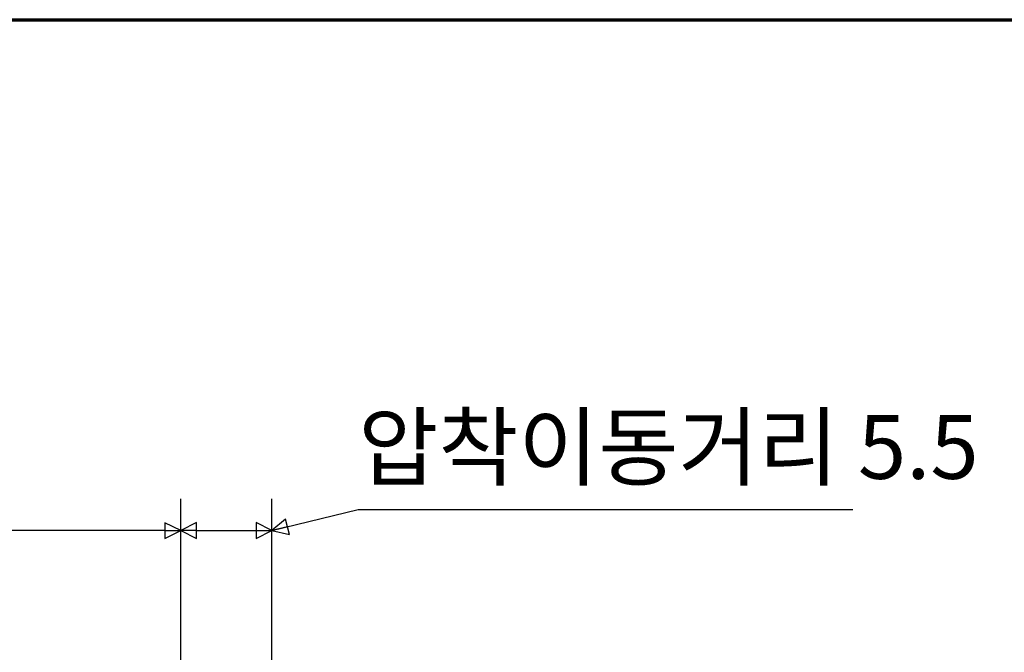
# Model space of a CAD drawing. Units: millimetres. Extents: x 5 to 292, y 5 to 175.
# Drawn here: x 154 to 216, y 135 to 175 of the extents above; entities that cross this region are included whole.
import ezdxf

# ---------------------------------------------------------------- set-up
doc = ezdxf.new("R2010")
doc.units = ezdxf.units.MM
for name, color, linetype, lineweight in [('경계(ISO)', 7, 'Continuous', 70), ('기호(ISO)', 1, 'Continuous', 25), ('치수(ISO)', 1, 'Continuous', 25)]:
    doc.layers.add(name, color=color, linetype=linetype, lineweight=lineweight)
doc.styles.add('주 텍스트 (ISO)', font='NanumGothic.ttf')
doc.dimstyles.new('기본값 (ISO)', dxfattribs={"dimtxt": 4, "dimasz": 1, "dimexe": 2, "dimexo": 1, "dimgap": 0.5, "dimtad": 1, "dimrnd": 1e-08, "dimdsep": 46, "dimtxsty": '주 텍스트 (ISO)', "dimblk": 'Filled-1', "dimcen": 0.09, "dimdle": 10, "dimclrd": 7, "dimclre": 7, "dimclrt": 7, "dimazin": 2, "dimtfac": 0.625, "dimtmove": 0, "dimatfit": 3, "dimldrblk": 'Filled-1', "dimfxl": 1, "dimtolj": 1, "dimlwd": -1, "dimlwe": -1, "dimarcsym": 0})
doc.dimstyles.new('기본값 (ISO)$7', dxfattribs={"dimtxt": 4, "dimasz": 1, "dimexe": 2, "dimexo": 1, "dimgap": 0.5, "dimtad": 1, "dimrnd": 1e-08, "dimdsep": 46, "dimtxsty": '주 텍스트 (ISO)', "dimblk": 'Filled-1', "dimcen": 0.09, "dimdle": 10, "dimclrd": 7, "dimclre": 7, "dimclrt": 7, "dimazin": 2, "dimtfac": 0.625, "dimtmove": 0, "dimatfit": 3, "dimldrblk": 'Filled-1', "dimfxl": 1, "dimtolj": 1, "dimlwd": -1, "dimlwe": -1, "dimarcsym": 0})

# ---------------------------------------------------------------- blocks, each defined once
blk = doc.blocks.new('경계 용지5-a4')
at = {"layer": '경계(ISO)'}
blk.add_line((5, 175), (292, 175), dxfattribs=at)
blk = doc.blocks.new('Filled-1')
at = {"color": 0}
for p, q in [((0, 0), (-1, 0.5)), ((-1, 0.5), (-1, -0.5)), ((-1, 0), (0, 0)), ((-1, -0.5), (0, 0))]:
    blk.add_line(p, q, dxfattribs=at)
at = {"color": 0, "flags": 128}
blk.add_lwpolyline([(-1, -0.5), (0, 0), (-1, 0.5), (-1, -0.5)], dxfattribs=at)
at = {"color": 0}
blk.add_solid([(-1, -0.5), (0, 0), (-1, 0.5), (-1, -0.5)], dxfattribs=at)
blk = doc.blocks.new('*D16')
at = {"layer": 'Defpoints', "color": 0}
for p in [(121.484, 142.943), (164.484, 134.183), (121.484, 102.433)]:
    blk.add_point(p, dxfattribs=at)
at = {"layer": '치수(ISO)', "color": 7}
for p, q in [((121.484, 103.433), (121.484, 144.943)), ((164.484, 135.183), (164.484, 144.943)), ((163.484, 142.943), (122.484, 142.943))]:
    blk.add_line(p, q, dxfattribs=at)
at = {"layer": '치수(ISO)', "color": 7, "rotation": 180}
blk.add_blockref('Filled-1', (121.484, 142.943), dxfattribs=at)
at = {"layer": '치수(ISO)', "color": 7}
blk.add_blockref('Filled-1', (164.484, 142.943), dxfattribs=at)
at = {"layer": '치수(ISO)', "color": 7, "insert": (142.984, 145.623), "char_height": 4, "attachment_point": 5, "style": '주 텍스트 (ISO)'}
blk.add_mtext('\\A1;43', dxfattribs=at)
blk = doc.blocks.new('*D18')
at = {"layer": 'Defpoints', "color": 0}
for p in [(170.209, 142.947), (170.209, 132.066), (164.484, 119.183)]:
    blk.add_point(p, dxfattribs=at)
at = {"layer": '치수(ISO)', "color": 7}
for p, q in [((164.484, 120.183), (164.484, 144.947)), ((170.209, 133.066), (170.209, 144.947)), ((165.484, 142.947), (169.209, 142.947))]:
    blk.add_line(p, q, dxfattribs=at)
at = {"layer": '치수(ISO)', "color": 7, "rotation": 180}
blk.add_blockref('Filled-1', (164.484, 142.947), dxfattribs=at)
at = {"layer": '치수(ISO)', "color": 7}
blk.add_blockref('Filled-1', (170.209, 142.947), dxfattribs=at)
at = {"layer": '치수(ISO)', "color": 7, "insert": (167.346, 145.447), "char_height": 4, "attachment_point": 5, "style": '주 텍스트 (ISO)'}
blk.add_mtext('\\A1;  ', dxfattribs=at)

msp = doc.modelspace()

# ---------------------------------------------------------------- block references
msp.add_blockref('경계 용지5-a4', (0, 0))

# ---------------------------------------------------------------- texts
at = {"layer": '기호(ISO)', "color": 7, "insert": (175.616, 144.945), "char_height": 4, "width": 40.06354, "attachment_point": 7, "style": '주 텍스트 (ISO)'}
msp.add_mtext('{압착이동거리 5.5}', dxfattribs=at)

# ---------------------------------------------------------------- dimensions: what is measured, and where the dimension line sits
at = {"layer": '치수(ISO)', "color": 7}
dim = msp.add_linear_dim(base=(121.484, 142.943), p1=(164.484, 134.183), p2=(121.484, 102.433), angle=180, dimstyle='기본값 (ISO)', override={"dimdec": 2, "dimtp": 0, "dimtm": 0, "dimtdec": 2, "dimtofl": 0, "dimatfit": 1}, dxfattribs=at)
dim.commit()
dim.dimension.update_dxf_attribs({"geometry": '*D16', "text_midpoint": (142.984, 142.943), "dimtype": 160})
dim = msp.add_linear_dim(base=(170.209, 142.947), p1=(164.484, 119.183), p2=(170.209, 132.066), angle=180, text='  ', dimstyle='기본값 (ISO)', override={"dimdec": 2, "dimtp": 0, "dimtm": 0, "dimtdec": 2, "dimtofl": 0, "dimatfit": 1}, dxfattribs=at)
dim.commit()
dim.dimension.update_dxf_attribs({"geometry": '*D18', "text_midpoint": (167.346, 142.947), "dimtype": 160})

# ---------------------------------------------------------------- leaders
at = {"layer": '기호(ISO)', "color": 7, "annotation_type": 0, "has_hookline": 1, "hookline_direction": 0, "text_width": 31.027}
msp.add_leader([(170.209, 142.947), (175.616, 144.278)], dimstyle='기본값 (ISO)$7', override={"dimgap": 0, "dimtad": 1}, dxfattribs=at)

doc.saveas('drawing.dxf')
